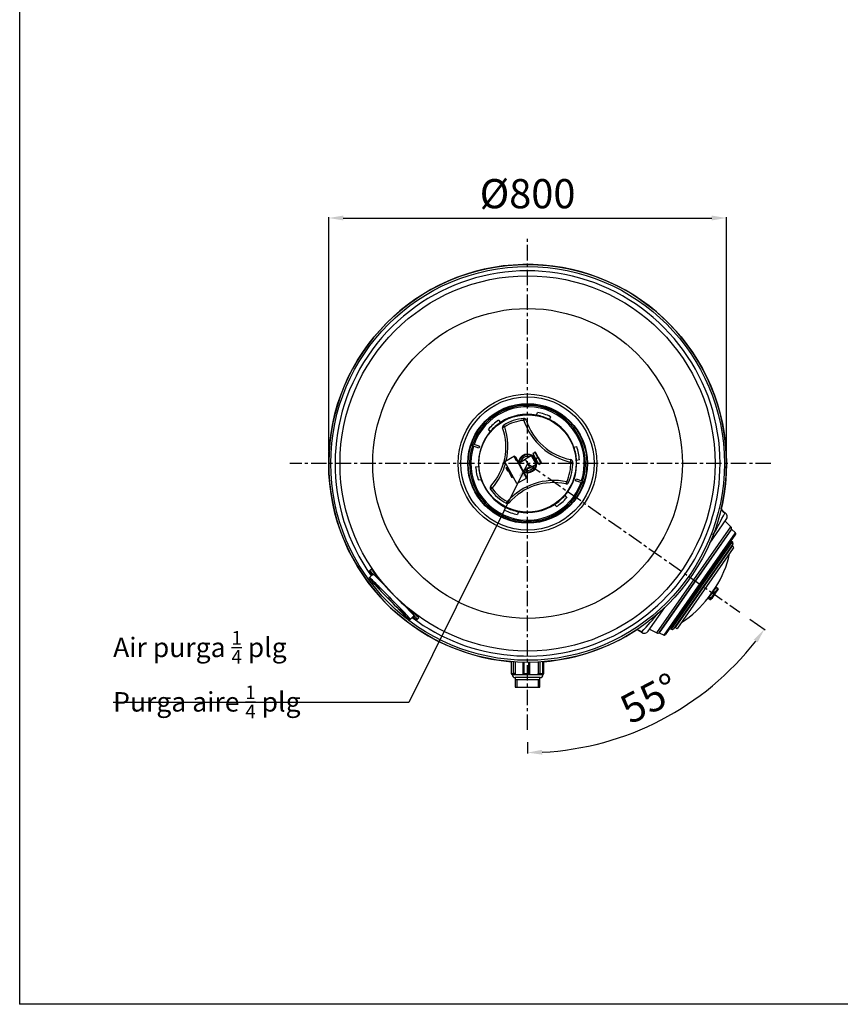
# Model space of a CAD drawing. Units: inches. Extents: x -8801 to 313, y 77 to 9603.
# Drawn here: x -8801 to -7113, y 268 to 2293 of the extents above; entities that cross this region are included whole.
import ezdxf

# ---------------------------------------------------------------- set-up
doc = ezdxf.new("R2010")
doc.units = ezdxf.units.IN
doc.linetypes.add('CENTER', pattern=[2, 1.25, -0.25, 0.25, -0.25])
for name, color, linetype in [('4', 4, 'Continuous'), ('CAP_1200', 7, 'Continuous'), ('CILINDRE_1200', 7, 'Continuous'), ('COMPONENTES', 6, 'Continuous'), ('COTAS', 1, 'Continuous'), ('EJES', 3, 'CENTER'), ('FRONTAL_MANOMETR', 7, 'Continuous'), ('MANOMETRO', 7, 'Continuous'), ('MANOMETRO_ADAPTA', 7, 'Continuous'), ('MANOMETRO_ROSCA', 7, 'Continuous'), ('MANOMETRO_TORNIL', 7, 'Continuous'), ('METACRILATO_NUEV', 7, 'Continuous'), ('SALIDA_63', 7, 'Continuous'), ('T_MANOMETRO', 7, 'Continuous'), ('TAPA_PTQ', 7, 'Continuous'), ('TAPA_PTQ2', 7, 'Continuous'), ('TAPA_PTQ3', 7, 'Continuous'), ('TAPA_PTQ_TORICA2', 7, 'Continuous'), ('TAPA_SUP', 7, 'Continuous'), ('TAPA_SUP_MANETA', 7, 'Continuous'), ('TAPÓN_PURGA', 7, 'Continuous'), ('TORNILLO_M8', 7, 'Continuous')]:
    doc.layers.add(name, color=color, linetype=linetype)
doc.dimstyles.new('NORMAL', dxfattribs={"dimtxt": 60, "dimasz": 30, "dimexe": 2, "dimexo": 25, "dimgap": 20, "dimtad": 1, "dimdec": 0, "dimzin": 0, "dimdsep": 46, "dimtxsty": 'Standard', "dimcen": 0, "dimadec": 0, "dimazin": 0, "dimtfac": 0.4, "dimtdec": 0, "dimtmove": 1, "dimatfit": 0, "dimfxl": 0, "dimtolj": 1, "dimtzin": 0, "dimarcsym": 0})

# ---------------------------------------------------------------- blocks, each defined once
blk = doc.blocks.new('*D29')
at = {"layer": 'COTAS', "color": 0, "lineweight": -2, "ltscale": 25.4}
for p, q in [((-7299.3, 1060.2), (-7267.9, 1038.2)), ((-7756.6, 807.6), (-7756.6, 783.8))]:
    blk.add_line(p, q, dxfattribs=at)
blk.add_arc((-7756.6, 1380.4), 594.6, 272.8913, 322.1087, dxfattribs=at)
at = {"layer": 'COTAS', "color": 0, "ltscale": 25.4}
for points in [[(-7291.4, 1018.2), (-7283.4, 1012.3), (-7269.6, 1039.4)], [(-7726.5, 781.6), (-7726.8, 791.6), (-7756.6, 785.8)]]:
    blk.add_solid(points, dxfattribs=at)
at = {"layer": 'Defpoints', "color": 0, "ltscale": 25.4}
for p in [(-7756.6, 1845.9), (-7756.6, 1380.4), (-7319.8, 1074.5), (-7756.6, 832.6), (-7569.6, 816)]:
    blk.add_point(p, dxfattribs=at)
at = {"layer": 'COTAS', "color": 0, "ltscale": 25.4, "insert": (-7505.2, 897.4), "char_height": 60, "attachment_point": 5, "rotation": 27.5}
blk.add_mtext('\\A1;55°', dxfattribs=at)
blk = doc.blocks.new('*D33')
at = {"layer": 'COTAS', "color": 0, "lineweight": -2, "ltscale": 25.4}
for p, q in [((-8165.6, 1405.4), (-8165.6, 1887)), ((-8135.6, 1885), (-7377.6, 1885)), ((-7347.6, 1405.4), (-7347.6, 1887))]:
    blk.add_line(p, q, dxfattribs=at)
at = {"layer": 'COTAS', "color": 0, "ltscale": 25.4}
for points in [[(-8135.6, 1890), (-8135.6, 1880), (-8165.6, 1885)], [(-7377.6, 1890), (-7377.6, 1880), (-7347.6, 1885)]]:
    blk.add_solid(points, dxfattribs=at)
at = {"layer": 'Defpoints', "color": 0, "ltscale": 25.4}
for p in [(-7347.6, 1885), (-8165.6, 1380.4), (-7347.6, 1380.4)]:
    blk.add_point(p, dxfattribs=at)
at = {"layer": 'COTAS', "color": 0, "ltscale": 25.4, "insert": (-7756.6, 1935), "char_height": 60, "attachment_point": 5}
blk.add_mtext('\\A1;%%C800', dxfattribs=at)

msp = doc.modelspace()

# ---------------------------------------------------------------- linework, layer by layer
at = {"layer": '4'}
msp.add_line((-8801.3, 4860.3), (-8801.3, 268.3), dxfattribs=at)
at = {"layer": '4', "color": 4}
msp.add_line((-5761.3, 268.3), (-8801.3, 268.3), dxfattribs=at)
at = {"layer": 'CAP_1200', "color": 7, "linetype": 'Continuous', "ltscale": 25.4}
for p, q in [((-8081.5, 1159.8), (-8082.7, 1158.6)), ((-8078.5, 1162.7), (-8081.5, 1159.8)), ((-7984.6, 1058.7), (-7983.4, 1059.8)), ((-7980.5, 1062.7), (-7983.4, 1059.8))]:
    msp.add_line(p, q, dxfattribs=at)
for radius in [409, 404.8, 385.8, 318.5, 142.8, 137.1]:
    msp.add_circle((-7756.6, 1380.4), radius, dxfattribs=at)
for centre, radius, start, end in [((-7756.6, 1380.4), 396, 0, 215.7364), ((-7756.6, 1380.4), 396, 233.1646, 0), ((-7686.7, 1449), 484.2, 220.9996, 227.9014)]:
    msp.add_arc(centre, radius, start, end, dxfattribs=at)
for centre, major_axis, start_param, end_param in [((-8033.7, 1108.6), (-49, 50), 0, 0.5411), ((-8032.5, 1109.8), (49, -50), 2.000212, 3.141593), ((-8032.5, 1109.8), (49, -50), 0, 1.141381), ((-8033.7, 1108.6), (-49, 50), 2.600493, 3.141593)]:
    msp.add_ellipse(centre, major_axis=major_axis, ratio=0.017452, start_param=start_param, end_param=end_param, dxfattribs=at)
for points, knots in [([(-8052.1, 1131.4), (-8052.6, 1132), (-8053.1, 1132.5), (-8054.1, 1133.7), (-8054.5, 1134.2), (-8056, 1135.9), (-8056.9, 1137), (-8059.6, 1140.2), (-8061.3, 1142.2), (-8063.3, 1144.7), (-8063.7, 1145.2), (-8064.5, 1146.1), (-8064.8, 1146.6), (-8066, 1148), (-8066.7, 1148.9), (-8068.7, 1151.4), (-8070, 1153), (-8071.7, 1155.1), (-8072.2, 1155.7), (-8073, 1156.7), (-8073.2, 1157), (-8073.7, 1157.6), (-8073.9, 1157.8), (-8075, 1159.2), (-8075.8, 1160.1), (-8077, 1161.5), (-8077.5, 1162), (-8078, 1162.4), (-8078, 1162.5), (-8078.2, 1162.6), (-8078.2, 1162.6), (-8078.4, 1162.7), (-8078.5, 1162.7), (-8078.5, 1162.7)], [0, 0, 0, 0, 0.03125, 0.03125, 0.0625, 0.0625, 0.125, 0.125, 0.25, 0.25, 0.28125, 0.28125, 0.3125, 0.3125, 0.375, 0.375, 0.5, 0.5, 0.5625, 0.5625, 0.59375, 0.59375, 0.625, 0.625, 0.75, 0.75, 0.875, 0.875, 0.90625, 0.90625, 0.9375, 0.9375, 1, 1, 1, 1]), ([(-7980.5, 1062.7), (-7980.5, 1062.8), (-7980.5, 1062.8), (-7980.5, 1062.9), (-7980.5, 1062.9), (-7980.6, 1063.1), (-7980.7, 1063.2), (-7981.1, 1063.8), (-7981.6, 1064.3), (-7982.5, 1065), (-7982.7, 1065.2), (-7983.1, 1065.6), (-7983.3, 1065.8), (-7984, 1066.3), (-7984.5, 1066.8), (-7986, 1068.1), (-7987.3, 1069.1), (-7989.3, 1070.9), (-7990.1, 1071.5), (-7991.6, 1072.8), (-7992.4, 1073.4), (-7994.9, 1075.6), (-7996.7, 1077.1), (-8000.6, 1080.3), (-8002.6, 1082.1), (-8005.2, 1084.4), (-8005.8, 1084.9), (-8006.9, 1085.8), (-8007.4, 1086.3), (-8009, 1087.8), (-8010.1, 1088.8), (-8011.3, 1089.8)], [0, 0, 0, 0, 0.03125, 0.03125, 0.0625, 0.0625, 0.125, 0.125, 0.25, 0.25, 0.28125, 0.28125, 0.3125, 0.3125, 0.375, 0.375, 0.5, 0.5, 0.5625, 0.5625, 0.625, 0.625, 0.75, 0.75, 0.875, 0.875, 0.90625, 0.90625, 0.9375, 0.9375, 1, 1, 1, 1])]:
    msp.add_open_spline(points, degree=3, knots=knots, dxfattribs=at)
at = {"layer": 'CILINDRE_1200', "color": 7, "linetype": 'Continuous', "ltscale": 25.4}
for p, q in [((-7350.3, 1279), (-7350.8, 1278.3)), ((-7350.3, 1279), (-7350.7, 1279.3)), ((-7382, 1216.3), (-7347.8, 1265.1)), ((-7508.4, 1035.7), (-7474.3, 1084.5)), ((-7522.8, 1033.5), (-7522.4, 1033.3)), ((-7521.9, 1034), (-7522.4, 1033.3))]:
    msp.add_line(p, q, dxfattribs=at)
for centre, radius, start, end in [((-7756.6, 1380.4), 409, 0, 265.2908), ((-7756.6, 1380.4), 409, 346.8169, 0), ((-8209, 1713.5), 962.2, 330.0411, 333.1075), ((-7333.5, 1303.9), 30, 213.9152, 234.9979), ((-7356, 1270.8), 10, 325, 55), ((-8227.4, 1694.2), 966.2, 316.9007, 320.0246), ((-7756.6, 1380.4), 409, 274.7092, 303.1831), ((-7540, 1009), 30, 54.9772, 76.0848), ((-7516.6, 1041.5), 10, 235, 325)]:
    msp.add_arc(centre, radius, start, end, dxfattribs=at)
for centre, major_axis, start_param, end_param in [((-7333.7, 1302.7), (-29.5, 5.4), 0.771235, 1.144269), ((-7539, 1009.6), (15.2, -25.9), 1.997324, 2.371212)]:
    msp.add_ellipse(centre, major_axis=major_axis, ratio=0.992928, start_param=start_param, end_param=end_param, dxfattribs=at)
msp.add_open_spline([(-7350.7, 1279.3), (-7350.7, 1279.3), (-7350.7, 1279.3), (-7350.7, 1279), (-7350.8, 1278.3)], degree=3, knots=[0.4993314, 0.4993314, 0.4993314, 0.4993314, 0.5, 1, 1, 1, 1], dxfattribs=at)
msp.add_open_spline([(-7521.9, 1034), (-7522.5, 1033.7), (-7522.8, 1033.5), (-7522.8, 1033.5)], degree=3, dxfattribs=at)
at = {"layer": 'EJES', "ltscale": 25.4}
for p, q in [((-7756.6, 832.6), (-7756.6, 1845.9)), ((-7255.9, 1380.4), (-8245.9, 1380.4)), ((-7756.6, 1380.4), (-7319.8, 1074.5))]:
    msp.add_line(p, q, dxfattribs=at)
at = {"layer": 'FRONTAL_MANOMETR', "color": 7, "linetype": 'Continuous', "ltscale": 25.4}
for p, q in [((-7781.6, 1394.2), (-7781.8, 1394.1)), ((-7781.8, 1394.1), (-7758.9, 1351.9)), ((-7781.6, 1394.2), (-7758.7, 1352)), ((-7758.9, 1351.9), (-7758.7, 1352))]:
    msp.add_line(p, q, dxfattribs=at)
at = {"layer": 'MANOMETRO', "color": 7, "linetype": 'Continuous', "ltscale": 25.4}
for p, q in [((-7783.2, 1395), (-7803.4, 1384)), ((-7779, 1339.2), (-7803.4, 1384)), ((-7783, 1394.8), (-7784.4, 1394.1)), ((-7784.4, 1394.1), (-7780.2, 1386.5)), ((-7783, 1394.8), (-7783.2, 1395)), ((-7783, 1394.8), (-7778.9, 1387.2)), ((-7780.2, 1386.5), (-7778.9, 1387.2)), ((-7758.8, 1350.2), (-7778.9, 1387.2)), ((-7779, 1339.2), (-7758.8, 1350.2))]:
    msp.add_line(p, q, dxfattribs=at)
at = {"layer": 'MANOMETRO_ADAPTA', "color": 7, "linetype": 'Continuous', "ltscale": 25.4}
for radius, start, end in [(17.5, 63.2578, 179.8158), (17.5, 181.2082, 187.3022), (14.5, 71.9522, 170.2521), (17.5, 237.177, 353.7351), (14.5, 246.7407, 345.0406), (17.5, 46.3379, 59.7102), (17.5, 0, 10.6549), (17.5, 357.2826, 0), (17.5, 229.6906, 235.7846)]:
    msp.add_arc((-7756.6, 1380.4), radius, start, end, dxfattribs=at)
at = {"layer": 'MANOMETRO_ROSCA', "color": 7, "linetype": 'Continuous', "ltscale": 25.4}
for p, q in [((-7798.2, 1369), (-7795.9, 1370.2)), ((-7798.2, 1369), (-7794.3, 1361.8)), ((-7794.3, 1361.8), (-7792, 1363.1)), ((-7794.3, 1361.8), (-7788.9, 1351.8)), ((-7788.9, 1351.8), (-7786.6, 1353))]:
    msp.add_line(p, q, dxfattribs=at)
at = {"layer": 'MANOMETRO_TORNIL', "color": 7, "linetype": 'Continuous', "ltscale": 25.4}
for p, q in [((-7800.2, 1371.6), (-7801.1, 1371.1)), ((-7801.1, 1371.1), (-7797.7, 1365)), ((-7800.2, 1371.6), (-7796.8, 1365.5)), ((-7797.7, 1369.2), (-7798.8, 1371.2)), ((-7797.7, 1365), (-7796.8, 1365.5))]:
    msp.add_line(p, q, dxfattribs=at)
for centre, start, end in [((-7799.7, 1370.7), 28.4964, 118.4964), ((-7797.3, 1366.3), 298.4964, 328.4964)]:
    msp.add_arc(centre, 1, start, end, dxfattribs=at)
at = {"layer": 'METACRILATO_NUEV', "color": 7, "linetype": 'Continuous', "ltscale": 25.4}
for p, q in [((-8081.6, 1145.6), (-8082.8, 1144.5)), ((-8081.6, 1145.6), (-8074.5, 1152.6)), ((-7998.8, 1058.8), (-7997.6, 1060)), ((-7997.6, 1060), (-7990.5, 1067))]:
    msp.add_line(p, q, dxfattribs=at)
for centre, major_axis in [((-8040.8, 1101.6), (-42, 42.8)), ((-8039.6, 1102.8), (42, -42.8))]:
    msp.add_ellipse(centre, major_axis=major_axis, ratio=0.017452, start_param=0, end_param=3.141593, dxfattribs=at)
for centre, major_axis in [((-8068.7, 1131.3), (-2.63, 2.68)), ((-8068.3, 1131.7), (-2.63, 2.68)), ((-8069.2, 1130.9), (-2.63, 2.68)), ((-8064.1, 1124.8), (-2.63, 2.68)), ((-8062.3, 1126.6), (2.63, -2.68)), ((-8041.3, 1101.1), (-2.63, 2.68)), ((-8039.1, 1103.3), (-2.63, 2.68)), ((-8018.1, 1077.9), (-2.63, 2.68)), ((-8016.3, 1079.6), (-2.63, 2.68)), ((-8012.1, 1072.7), (-2.63, 2.68)), ((-8011.7, 1073.1), (-2.63, 2.68)), ((-8011.2, 1073.6), (-2.63, 2.68))]:
    msp.add_ellipse(centre, major_axis=major_axis, ratio=0.017452, dxfattribs=at)
at = {"layer": 'SALIDA_63', "color": 7, "linetype": 'Continuous', "ltscale": 25.4}
for p, q in [((-7790.2, 972.8), (-7790.2, 948.4)), ((-7790.1, 972.8), (-7790.1, 948.4)), ((-7785.5, 948.4), (-7785.5, 972.4)), ((-7782.2, 972.2), (-7782.2, 948.4)), ((-7781.8, 972.2), (-7781.8, 948.4)), ((-7734.7, 972), (-7734.7, 948.4)), ((-7734.3, 948.4), (-7734.3, 972)), ((-7731.1, 972.2), (-7731.1, 948.4)), ((-7725.1, 948.4), (-7725.1, 972.6)), ((-7724.9, 948.4), (-7724.9, 972.6)), ((-7723, 948.4), (-7723, 972.8)), ((-7766.1, 971.5), (-7766.1, 948.4)), ((-7764.6, 971.5), (-7764.6, 948.4)), ((-7754, 948.4), (-7754, 971.4)), ((-7752.1, 948.4), (-7752.1, 971.4)), ((-7790.1, 948.4), (-7790.2, 948.4)), ((-7790.1, 948.4), (-7785.5, 948.4)), ((-7783.9, 946.4), (-7788.2, 946.4)), ((-7788.2, 946.4), (-7788.2, 946.1)), ((-7788.2, 946.1), (-7725, 946.1)), ((-7782.2, 948.4), (-7785.5, 948.4)), ((-7783, 946.4), (-7783.9, 946.4)), ((-7782.2, 948.4), (-7781.8, 948.4)), ((-7731, 940.1), (-7782.2, 940.1)), ((-7782, 940.1), (-7782, 920.1)), ((-7782, 936), (-7731.2, 936)), ((-7778.6, 936), (-7778.6, 920.1)), ((-7766.1, 948.4), (-7764.6, 948.4)), ((-7764.6, 948.4), (-7754, 948.4)), ((-7754.1, 946.4), (-7764.1, 946.4)), ((-7752.1, 948.4), (-7754, 948.4)), ((-7734.7, 948.4), (-7734.3, 948.4)), ((-7734.7, 936), (-7734.7, 920.1)), ((-7734.3, 948.4), (-7731.1, 948.4)), ((-7732.5, 946.4), (-7733.2, 946.4)), ((-7726.9, 946.4), (-7732.5, 946.4)), ((-7731.2, 920.1), (-7731.2, 940.1)), ((-7731.1, 948.4), (-7725.1, 948.4)), ((-7724.9, 948.4), (-7725.1, 948.4)), ((-7725, 946.1), (-7725, 947.6)), ((-7724.9, 948.4), (-7723, 948.4)), ((-7782, 920.1), (-7731.2, 920.1))]:
    msp.add_line(p, q, dxfattribs=at)
for centre, radius, start, end in [((-7788.2, 948.4), 2, 180, 270), ((-7782.2, 946.1), 6, 180, 270), ((-7764.1, 948.4), 2, 180, 270), ((-7754.1, 948.4), 2, 270, 360), ((-7731, 946.1), 6, 270, 0), ((-7726.9, 948.4), 2, 270, 0), ((-7725, 948.4), 2, 270, 0)]:
    msp.add_arc(centre, radius, start, end, dxfattribs=at)
for centre, major_axis, ratio, start_param, end_param in [((-7788.2, 948.4), (0, 2), 0.956975, 1.570796, 3.141593), ((-7783.9, 948.4), (0, -2), 0.825574, 4.712389, 6.283185), ((-7783.9, 948.4), (0, 2), 0.825219, 3.141593, 4.712389), ((-7764.1, 948.4), (0, 2), 0.227193, 1.570796, 3.141593), ((-7754.1, 948.4), (0, -2), 0.075906, 0, 1.570796), ((-7732.5, 948.4), (0, 2), 0.901752, 1.570796, 3.141593), ((-7732.5, 948.4), (0, 2), 0.729782, 3.141593, 4.712389), ((-7726.9, 948.4), (0, 2), 0.90148, 3.141593, 4.712389)]:
    msp.add_ellipse(centre, major_axis=major_axis, ratio=ratio, start_param=start_param, end_param=end_param, dxfattribs=at)
for points, knots in [([(-7781.8, 948.4), (-7781.8, 948.3), (-7781.8, 948.1), (-7781.8, 947.9), (-7781.9, 947.7), (-7781.9, 947.5), (-7782, 947.4), (-7782.1, 947.2), (-7782.1, 947.1), (-7782.2, 946.9), (-7782.3, 946.8), (-7782.4, 946.7), (-7782.5, 946.6), (-7782.6, 946.5), (-7782.7, 946.5), (-7782.9, 946.4), (-7782.9, 946.4), (-7783, 946.4)], [0, 0, 0, 0, 0.125, 0.125, 0.25, 0.25, 0.375, 0.375, 0.5, 0.5, 0.625, 0.625, 0.75, 0.75, 0.875, 0.875, 1, 1, 1, 1]), ([(-7733.2, 946.4), (-7733.4, 946.4), (-7733.6, 946.5), (-7733.8, 946.6), (-7733.9, 946.7), (-7734.1, 946.8), (-7734.1, 946.9), (-7734.3, 947.1), (-7734.4, 947.2), (-7734.5, 947.4), (-7734.5, 947.5), (-7734.6, 947.9), (-7734.7, 948.1), (-7734.7, 948.4)], [0, 0, 0, 0, 0.25, 0.25, 0.375, 0.375, 0.5, 0.5, 0.625, 0.625, 0.75, 0.75, 1, 1, 1, 1])]:
    msp.add_open_spline(points, degree=3, knots=knots, dxfattribs=at)
at = {"layer": 'T_MANOMETRO', "color": 7, "linetype": 'Continuous', "ltscale": 25.4}
for p, q in [((-7760.9, 1388.3), (-7774.1, 1381.2)), ((-7765.5, 1365.3), (-7774.1, 1381.2)), ((-7748.2, 1396.3), (-7761.4, 1389.2)), ((-7761.4, 1389.2), (-7751.9, 1371.6)), ((-7751.9, 1371.6), (-7738.7, 1378.8)), ((-7738.7, 1378.8), (-7748.2, 1396.3)), ((-7765.5, 1365.3), (-7752.3, 1372.5))]:
    msp.add_line(p, q, dxfattribs=at)
for start, end in [(118.4964, 144.3383), (272.6545, 298.4964)]:
    msp.add_arc((-7756.6, 1380.4), 10, start, end, dxfattribs=at)
at = {"layer": 'TAPA_PTQ', "color": 7, "linetype": 'Continuous', "ltscale": 25.4}
for p, q in [((-7336.7, 1220), (-7462.3, 1040.6)), ((-7460.7, 1039.5), (-7335.1, 1218.9)), ((-7334.3, 1214.7), (-7456.5, 1040.2)), ((-7335.1, 1218.9), (-7336.7, 1220)), ((-7338.5, 1208.3), (-7451.9, 1046.3)), ((-7343.6, 1210.2), (-7345.1, 1211.3)), ((-7384.5, 1104.6), (-7370.1, 1125)), ((-7383.2, 1105.5), (-7383.8, 1104.7)), ((-7382.8, 1105.2), (-7383.4, 1104.4)), ((-7462.3, 1040.6), (-7460.7, 1039.5)), ((-7456.9, 1051.5), (-7455.4, 1050.5))]:
    msp.add_line(p, q, dxfattribs=at)
for centre, radius, start, end in [((-7336.8, 1216.5), 3, 325, 55), ((-7549.3, 1240.9), 213.3, 350.7022, 351.2208), ((-7335.5, 1207.8), 3, 145, 171.2208), ((-7549.3, 1240.9), 213.3, 327.1116, 347.4072), ((-7369.7, 1124.8), 0.5, 147.1116, 206.641), ((-7554.6, 1233.3), 213.3, 302.5928, 322.8884), ((-7384.1, 1104.3), 0.5, 83.359, 142.8884), ((-7459, 1041.9), 3, 235, 325), ((-7450.4, 1043.7), 3, 118.7792, 145), ((-7554.6, 1233.3), 213.3, 298.7792, 299.2978)]:
    msp.add_arc(centre, radius, start, end, dxfattribs=at)
at = {"layer": 'TAPA_PTQ2', "color": 7, "linetype": 'Continuous', "ltscale": 25.4}
for p, q in [((-7337.1, 1245.3), (-7486.2, 1032.4)), ((-7475.9, 1027.3), (-7328.8, 1237.4)), ((-7328.8, 1237.4), (-7337.1, 1245.3)), ((-7328.6, 1234.8), (-7473.4, 1027.9)), ((-7486.2, 1032.4), (-7475.9, 1027.3))]:
    msp.add_line(p, q, dxfattribs=at)
for centre, start, end in [((-7330.2, 1236), 325, 46.2538), ((-7475.1, 1029.1), 243.7462, 325)]:
    msp.add_arc(centre, 2, start, end, dxfattribs=at)
at = {"layer": 'TAPA_PTQ3', "color": 7, "linetype": 'Continuous', "ltscale": 25.4}
for p, q in [((-7338.2, 1249.8), (-7350.3, 1261.5)), ((-7490.8, 1031.9), (-7338.2, 1249.8)), ((-7337.7, 1244.7), (-7485.8, 1033.2)), ((-7506, 1039.3), (-7490.8, 1031.9))]:
    msp.add_line(p, q, dxfattribs=at)
for centre, start, end in [((-7341, 1247), 325, 46.0507), ((-7489.1, 1035.5), 243.9493, 325)]:
    msp.add_arc(centre, 4, start, end, dxfattribs=at)
at = {"layer": 'TAPA_PTQ_TORICA2', "color": 7, "linetype": 'Continuous', "ltscale": 25.4}
for p, q in [((-7337.1, 1208.7), (-7451.8, 1044.9)), ((-7447.7, 1042), (-7333, 1205.9))]:
    msp.add_line(p, q, dxfattribs=at)
for centre, start, end in [((-7335.1, 1207.3), 325, 145), ((-7449.8, 1043.5), 145, 325)]:
    msp.add_arc(centre, 2.5, start, end, dxfattribs=at)
at = {"layer": 'TAPA_SUP', "color": 7, "linetype": 'Continuous', "ltscale": 25.4}
for p, q in [((-7737.9, 1479.7), (-7736, 1485.4)), ((-7816.2, 1469.3), (-7812.2, 1464.7)), ((-7709.4, 1476.4), (-7711.4, 1470.7)), ((-7833.2, 1446.2), (-7837.2, 1450.8)), ((-7871, 1416.9), (-7869.7, 1420.7)), ((-7868.7, 1420.4), (-7870, 1416.6)), ((-7869.7, 1420.7), (-7868.7, 1420.4)), ((-7868.7, 1420.4), (-7855.5, 1415.9)), ((-7870, 1416.6), (-7871, 1416.9)), ((-7856.8, 1412.1), (-7870, 1416.6)), ((-7855.5, 1415.9), (-7856.8, 1412.1)), ((-7661.3, 1413.8), (-7655.4, 1415)), ((-7649.9, 1387.6), (-7655.8, 1386.4)), ((-7863.4, 1373.3), (-7857.4, 1374.4)), ((-7851.9, 1347), (-7857.9, 1345.8)), ((-7657.8, 1344.9), (-7656.5, 1348.7)), ((-7644.5, 1340.5), (-7657.8, 1344.9)), ((-7656.5, 1348.7), (-7643.2, 1344.2)), ((-7644.5, 1340.5), (-7643.2, 1344.2)), ((-7643.6, 1340.1), (-7644.5, 1340.5)), ((-7642.3, 1343.9), (-7643.6, 1340.1)), ((-7643.2, 1344.2), (-7642.3, 1343.9)), ((-7697.1, 1291.5), (-7701.1, 1296.1)), ((-7680, 1314.6), (-7676, 1310)), ((-7803.8, 1284.4), (-7801.9, 1290.1)), ((-7775.3, 1281.2), (-7777.3, 1275.4))]:
    msp.add_line(p, q, dxfattribs=at)
for radius in [123, 122, 100]:
    msp.add_circle((-7756.6, 1380.4), radius, dxfattribs=at)
for radius, start, end in [(119.2, 342.3112, 160.3885), (116.7, 342.332, 160.3677), (101, 79.3175, 123.3822), (101, 63.3822, 79.3175), (107, 63.8316, 78.868), (107, 123.8316, 138.868), (101, 123.3822, 139.3175), (101, 19.3175, 63.3822), (101, 139.3175, 183.3822), (119.2, 162.3112, 340.3885), (116.7, 162.332, 340.3677), (101, 3.3822, 19.3175), (107, 3.8316, 18.868), (101, 319.3175, 3.3822), (107, 183.8316, 198.868), (101, 183.3822, 199.3175), (101, 199.3175, 243.3822), (101, 259.3175, 303.3822), (101, 303.3822, 319.3175), (107, 303.8316, 318.868), (107, 243.8316, 258.868), (101, 243.3822, 259.3175)]:
    msp.add_arc((-7756.6, 1380.4), radius, start, end, dxfattribs=at)
at = {"layer": 'TAPA_SUP_MANETA', "color": 7, "linetype": 'Continuous', "ltscale": 25.4}
for p, q in [((-7803.6, 1455.9), (-7805.7, 1459.4)), ((-7764.3, 1469), (-7764.6, 1473.1)), ((-7667.7, 1383.3), (-7663.7, 1383.4)), ((-7676.1, 1342.7), (-7672.4, 1341)), ((-7829.5, 1329.5), (-7832.9, 1327.2)), ((-7798.5, 1302), (-7800.5, 1298.4))]:
    msp.add_line(p, q, dxfattribs=at)
for centre, radius, start, end in [((-7803.1, 1455.1), 5, 121.8736, 199.1245), ((-7756.6, 1380.4), 93, 94.9284, 121.8736), ((-7756.6, 1380.4), 88.9, 94.9284, 121.8736), ((-7764.2, 1468.1), 5, 17.6775, 94.9284), ((-7641.8, 1509.7), 129, 198.388, 258.4141), ((-7645.1, 1506), 120, 197.6775, 259.1245), ((-7921.2, 1414.2), 120, 317.6775, 19.1245), ((-7926, 1415.2), 129, 346.7365, 18.4141), ((-7756.6, 1380.4), 19.1, 45.7761, 172.1965), ((-7756.6, 1380.4), 18.5, 44.5895, 174.7737), ((-7926, 1415.2), 129, 318.388, 344.6161), ((-7756.6, 1380.4), 18.5, 242.2191, 0), ((-7756.6, 1380.4), 19.1, 244.7963, 0), ((-7756.6, 1380.4), 18.5, 0, 12.4033), ((-7756.6, 1380.4), 19.1, 0, 11.2167), ((-7756.6, 1380.4), 88.9, 334.9284, 1.8736), ((-7756.6, 1380.4), 93, 334.9284, 1.8736), ((-7668.7, 1383.3), 5, 1.8736, 79.1245), ((-7702, 1216.3), 129, 78.388, 138.4141), ((-7703.6, 1221), 120, 77.6775, 139.1245), ((-7676.9, 1343.1), 5, 257.6775, 334.9284), ((-7828.8, 1330), 5, 137.6775, 214.9284), ((-7756.6, 1380.4), 93, 214.9284, 241.8736), ((-7756.6, 1380.4), 88.9, 214.9284, 241.8736), ((-7798.1, 1302.8), 5, 241.8736, 319.1245)]:
    msp.add_arc(centre, radius, start, end, dxfattribs=at)
for centre, major_axis, start_param, end_param in [((-7764.2, 1468.1), (4.76, 1.52), 0, 1.530028), ((-7803.1, 1455.1), (4.72, 1.64), 1.611565, 3.141593), ((-7668.7, 1383.3), (-0.94, -4.91), 1.611565, 3.141593), ((-7676.9, 1343.1), (-1.07, -4.88), 0, 1.530028), ((-7828.8, 1330), (-3.7, 3.37), 0, 1.530028), ((-7798.1, 1302.8), (-3.78, 3.27), 1.611565, 3.141593)]:
    msp.add_ellipse(centre, major_axis=major_axis, ratio=0.180283, start_param=start_param, end_param=end_param, dxfattribs=at)
at = {"layer": 'TAPÓN_PURGA', "color": 7, "linetype": 'Continuous', "ltscale": 25.4}
for p, q in [((-7741.3, 1403.4), (-7745.7, 1401)), ((-7745.4, 1400.3), (-7745.7, 1401)), ((-7741, 1402.7), (-7745.4, 1400.3)), ((-7745.4, 1400.3), (-7740.1, 1390.6)), ((-7741, 1402.7), (-7741.3, 1403.4)), ((-7735.7, 1392.9), (-7741, 1402.7)), ((-7740, 1403), (-7734.5, 1392.8)), ((-7739.5, 1402), (-7739.8, 1402.7)), ((-7745.7, 1392), (-7745.9, 1392.1)), ((-7745.5, 1393), (-7745.7, 1392)), ((-7741, 1383.2), (-7745.7, 1392)), ((-7740, 1382.8), (-7745.5, 1393)), ((-7744.6, 1392.6), (-7745.5, 1393)), ((-7744.4, 1393.6), (-7744.6, 1392.6)), ((-7739.8, 1383.8), (-7744.6, 1392.6)), ((-7738.9, 1383.5), (-7744.4, 1393.6)), ((-7743.5, 1393.2), (-7744.4, 1393.6)), ((-7743.3, 1394.2), (-7743.5, 1393.2)), ((-7738.7, 1384.4), (-7743.5, 1393.2)), ((-7737.8, 1384.1), (-7743.3, 1394.2)), ((-7742.4, 1393.8), (-7743.3, 1394.2)), ((-7742, 1394), (-7742.4, 1393.8)), ((-7737.6, 1385.1), (-7742.4, 1393.8)), ((-7741, 1383.1), (-7741, 1383.2)), ((-7741, 1383.2), (-7740, 1382.8)), ((-7740.1, 1390.6), (-7735.7, 1392.9)), ((-7739.4, 1389.3), (-7740.1, 1390.6)), ((-7740, 1382.8), (-7739.8, 1383.8)), ((-7739.8, 1383.8), (-7738.9, 1383.5)), ((-7735, 1391.7), (-7739.4, 1389.3)), ((-7739.4, 1389.3), (-7734, 1379.3)), ((-7738.9, 1383.5), (-7738.7, 1384.4)), ((-7738.7, 1384.4), (-7737.8, 1384.1)), ((-7737.8, 1384.1), (-7737.6, 1385.1)), ((-7737.6, 1385.1), (-7737.2, 1385.3)), ((-7735, 1391.7), (-7735.7, 1392.9)), ((-7729.6, 1381.7), (-7735, 1391.7)), ((-7734.5, 1392.8), (-7728.8, 1382.3)), ((-7734, 1379.3), (-7729.6, 1381.7)), ((-7733.6, 1378.6), (-7734, 1379.3)), ((-7733.6, 1378.6), (-7729.2, 1381)), ((-7733.6, 1378.6), (-7733.5, 1378.4)), ((-7733.5, 1378.4), (-7729.1, 1380.8)), ((-7733.5, 1378.4), (-7733.4, 1378.3)), ((-7733.4, 1378.3), (-7729.1, 1380.7)), ((-7729.6, 1381.7), (-7729.2, 1381)), ((-7729.2, 1383), (-7728.6, 1382.1)), ((-7729.1, 1380.8), (-7729.2, 1381)), ((-7729.1, 1380.8), (-7729.1, 1380.7)), ((-7375.7, 1116.6), (-7382.8, 1106.4)), ((-7378.8, 1103.6), (-7371.6, 1113.7)), ((-7370.5, 1113.6), (-7377.9, 1103)), ((-7375.7, 1116.6), (-7374.9, 1117.7)), ((-7371.6, 1113.7), (-7375.7, 1116.6)), ((-7369.4, 1125.6), (-7374.9, 1117.7)), ((-7374.9, 1117.7), (-7370.8, 1114.9)), ((-7371.6, 1113.7), (-7370.8, 1114.9)), ((-7370.8, 1114.9), (-7365.3, 1122.7)), ((-7364.8, 1121.8), (-7370.5, 1113.6)), ((-7369.4, 1125.6), (-7369.1, 1126)), ((-7365.3, 1122.7), (-7369.4, 1125.6)), ((-7365, 1123.2), (-7369.1, 1126)), ((-7366.5, 1119.4), (-7366.4, 1119.4)), ((-7365.3, 1122.7), (-7365, 1123.2)), ((-7385, 1103.3), (-7385.1, 1103.3)), ((-7385.1, 1103.3), (-7381, 1100.4)), ((-7383.4, 1105.6), (-7385, 1103.3)), ((-7385, 1103.3), (-7380.9, 1100.5)), ((-7383.4, 1105.6), (-7382.8, 1106.4)), ((-7383.4, 1105.6), (-7379.3, 1102.8)), ((-7382.8, 1106.4), (-7378.8, 1103.6)), ((-7380.9, 1100.5), (-7381, 1100.4)), ((-7380.9, 1100.5), (-7379.3, 1102.8)), ((-7377.9, 1103), (-7379.6, 1100.6)), ((-7378.8, 1103.6), (-7379.3, 1102.8))]:
    msp.add_line(p, q, dxfattribs=at)
for centre, start, end in [((-7740.9, 1402.5), 28.4964, 118.4964), ((-7729.7, 1381.9), 298.4964, 28.4964), ((-7729.5, 1381.6), 298.4964, 28.4964), ((-7365.6, 1122.4), 325, 55), ((-7380.4, 1101.2), 235, 325), ((-7378.7, 1103.6), 235, 325)]:
    msp.add_arc(centre, 1, start, end, dxfattribs=at)
for centre, major_axis, ratio, start_param, end_param in [((-7740.9, 1402.5), (-0.879, -0.477), 0.278991, 3.141593, 4.712389), ((-7735.3, 1392.3), (-0.879, -0.477), 0.724127, 3.141593, 4.712389), ((-7735.3, 1392.3), (-0.879, -0.477), 0.692144, 1.570796, 3.141593), ((-7729.7, 1381.9), (-0.879, -0.477), 0.235205, 1.570796, 3.141593), ((-7729.5, 1381.6), (-0.879, -0.477), 0.959332, 1.570796, 3.141593), ((-7371.3, 1114.2), (-0.819, 0.574), 0.540178, 1.570796, 3.141593), ((-7371.3, 1114.2), (-0.819, 0.574), 0.843397, 3.141593, 4.712389), ((-7365.6, 1122.4), (-0.819, 0.574), 0.458715, 3.141593, 4.712389), ((-7380.4, 1101.2), (-0.819, 0.574), 0.887006, 1.570796, 3.141593), ((-7378.7, 1103.6), (-0.819, 0.574), 0.04361, 1.570796, 3.141593)]:
    msp.add_ellipse(centre, major_axis=major_axis, ratio=ratio, start_param=start_param, end_param=end_param, dxfattribs=at)
at = {"layer": 'TORNILLO_M8', "color": 7, "linetype": 'Continuous', "ltscale": 25.4}
msp.add_line((-7475, 1048.6), (-7474.9, 1048.5), dxfattribs=at)
msp.add_arc((-7239.5, 161.5), 917.8, 104.8656, 104.9268, dxfattribs=at)
msp.add_open_spline([(-7471, 1054), (-7471, 1054), (-7471.1, 1054), (-7471.1, 1054)], degree=3, dxfattribs=at)

# ---------------------------------------------------------------- texts
at = {"layer": 'COMPONENTES', "ltscale": 25.4, "insert": (-8609, 1035.8), "char_height": 40, "width": 631.787, "attachment_point": 1}
msp.add_mtext('\\A1;Air purga {\\H0.7x;\\S1/4;} plg\\PPurga aire {\\H0.7x;\\S1/4;} plg', dxfattribs=at)

# ---------------------------------------------------------------- dimensions: what is measured, and where the dimension line sits
at = {"layer": 'COTAS', "ltscale": 25.4}
dim = msp.add_aligned_dim(p1=(-8165.6, 1380.4), p2=(-7347.6, 1380.4), distance=504.6, text='%%C800', dimstyle='NORMAL', override={"dimpost": ' mm'}, dxfattribs=at)
dim.commit()
dim.dimension.update_dxf_attribs({"geometry": '*D33', "text_midpoint": (-7756.6, 1935)})
dim = msp.add_angular_dim_2l(base=(-7569.6, 816), line1=((-7756.6, 1380.4), (-7319.8, 1074.5)), line2=((-7756.6, 832.6), (-7756.6, 1845.9)), dimstyle='NORMAL', dxfattribs=at)
dim.commit()
dim.dimension.update_dxf_attribs({"geometry": '*D29', "text_midpoint": (-7505.2, 897.4)})

# ---------------------------------------------------------------- leaders
at = {"layer": 'COMPONENTES', "ltscale": 25.4}
msp.add_leader([(-7756.6, 1380.4), (-8000.8, 888.7), (-8609.1, 888.7)], dimstyle='NORMAL', override={"dimgap": 20, "dimtad": 0}, dxfattribs=at)

doc.saveas('drawing.dxf')
